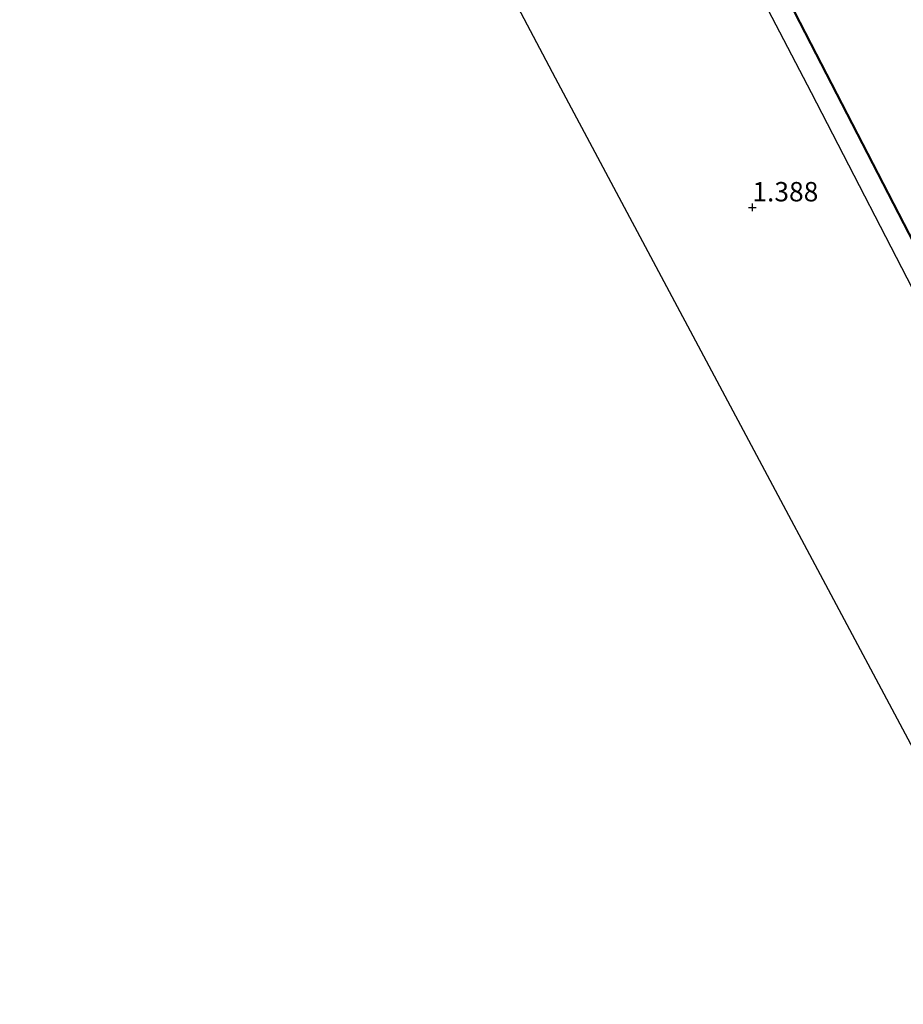
# Model space of a CAD drawing. Units: metres. Extents: x 250923 to 254829, y 600000 to 606253.
# Drawn here: x 253433 to 253547, y 605330 to 605457 of the extents above; entities that cross this region are included whole.
import ezdxf
from ezdxf.enums import TextEntityAlignment as Align

# ---------------------------------------------------------------- set-up
doc = ezdxf.new("R2010")
doc.units = ezdxf.units.M
doc.layers.get('0').update_dxf_attribs({"lineweight": 25})
for name, color, linetype, lineweight in [('B-ME-GW-HOOGTEPUNT-S-B1', 10, 'Continuous', 25), ('B-ME-GW-INSTEEKWATERGANG-L-B1', 10, 'Continuous', 25), ('B-ME-IE-GRASLAND-GV-B6', 93, 'Continuous', 18), ('B-ME-IE-GRONDWERKLIJN-GROND_INGERICHT-GV-B6', 253, 'Continuous', 18), ('B-ME-KG-KADASTRAAL-OPNAMEDTMGRENS-L-B1', 10, 'Continuous', 25), ('B-ME-OB-BESCHOEIING-GV-B6', 10, 'Continuous', 25), ('B-ME-OG-WATER-GV-B6', 153, 'Continuous', 18)]:
    doc.layers.add(name, color=color, linetype=linetype, lineweight=lineweight)
doc.styles.add('NLCS-ISO', font='NLCS-ISO.TTF')

# ---------------------------------------------------------------- blocks, each defined once
blk = doc.blocks.new('hoogtepunt')
for p, q in [((-0.5, 0), (0.5, 0)), ((0, 0.5), (0, -0.5))]:
    blk.add_line(p, q)

msp = doc.modelspace()

# ---------------------------------------------------------------- linework, layer by layer
at = {"layer": 'B-ME-GW-INSTEEKWATERGANG-L-B1'}
msp.add_polyline3d([(253595.115, 605331.176, 1.17), (253580.578, 605359.985, 0.971), (253565.49, 605388.677, 0.927), (253550.185, 605418.652, 1.113), (253535.077, 605447.945, 1.047), (253517.251, 605482.077, 1.01), (253503.915, 605507.779, 1.086), (253491.651, 605532.417, 0.87), (253477.253, 605559.657, 0.755), (253469.48, 605575.193, 0.953), (253455.992, 605601.631, 1.079), (253442.218, 605628.867, 1), (253430.195, 605652.89, 0.815)], dxfattribs=at)
at = {"layer": 'B-ME-IE-GRASLAND-GV-B6'}
msp.add_polyline3d([(253515.806, 605491.42, -0.453), (253535.629, 605452.899, -0.453), (253553.56, 605418.201, -0.453), (253570.025, 605386.196, -0.453), (253586.181, 605354.666, -0.453), (253598.701, 605330.294, -0.395), (253595.115, 605331.176, 1.17), (253580.578, 605359.985, 0.971), (253565.49, 605388.677, 0.927), (253550.185, 605418.652, 1.113), (253535.077, 605447.945, 1.047), (253517.251, 605482.077, 1.01)], dxfattribs=at)
at = {"layer": 'B-ME-IE-GRONDWERKLIJN-GROND_INGERICHT-GV-B6'}
msp.add_polyline3d([(253430.195, 605652.89, 0.815), (253442.218, 605628.867, 1), (253455.992, 605601.631, 1.079), (253469.48, 605575.193, 0.953), (253477.253, 605559.657, 0.755), (253491.651, 605532.417, 0.87), (253503.915, 605507.779, 1.086), (253517.251, 605482.077, 1.01), (253535.077, 605447.945, 1.047), (253550.185, 605418.652, 1.113), (253565.49, 605388.677, 0.927), (253580.578, 605359.985, 0.971), (253595.115, 605331.176, 1.17), (253561.606, 605338.153, 1.363), (253555.419, 605349.755, 1.273), (253528.714, 605399.828, 1.359), (253502.051, 605449.821, 1.341), (253477.8, 605495.729, 1.047), (253475.668, 605499.891, 1.272), (253450.039, 605549.913, 1.323), (253424.253, 605600.244, 1.28)], dxfattribs=at)
at = {"layer": 'B-ME-KG-KADASTRAAL-OPNAMEDTMGRENS-L-B1'}
msp.add_polyline3d([(253561.606, 605338.153, 1.363), (253555.419, 605349.755, 1.273), (253528.714, 605399.828, 1.359), (253502.051, 605449.821, 1.341), (253477.8, 605495.729, 1.047), (253475.668, 605499.891, 1.272), (253450.039, 605549.913, 1.323), (253424.253, 605600.244, 1.28), (253413.103, 605622.007, 0.975), (253411.959, 605624.238, -0.755), (253411.578, 605624.982, -0.748), (253410.35, 605627.38, 0.827), (253398.832, 605649.86, 0.895), (253379.461, 605687.838, 1.088), (253373.735, 605698.844, 1.088), (253347.644, 605749.771, 0.95), (253320.905, 605801.959, 0.852), (253299.365, 605802.334, 1.074), (253248.874, 605803.212, 1.23), (253199.486, 605804.07, 1.407), (253176.2, 605804.475, 1.39)], dxfattribs=at)
at = {"layer": 'B-ME-OB-BESCHOEIING-GV-B6'}
msp.add_polyline3d([(253515.895, 605491.466, -0.781), (253535.718, 605452.945, -0.782), (253553.648, 605418.247, -0.783), (253570.114, 605386.242, -0.784), (253586.27, 605354.711, -0.753), (253598.828, 605330.267, -0.753), (253598.701, 605330.294, -0.395), (253586.181, 605354.666, -0.453), (253570.025, 605386.196, -0.453), (253553.56, 605418.201, -0.453), (253535.629, 605452.899, -0.453), (253515.806, 605491.42, -0.453)], dxfattribs=at)
at = {"layer": 'B-ME-OG-WATER-GV-B6'}
msp.add_polyline3d([(253598.828, 605330.267, -0.753), (253586.27, 605354.711, -0.753), (253570.114, 605386.242, -0.784), (253553.648, 605418.247, -0.783), (253535.718, 605452.945, -0.782), (253515.895, 605491.466, -0.781), (253505.655, 605511.276, -0.781), (253504.967, 605510.745, -0.781), (253504.7, 605510.955, -0.781), (253505.419, 605511.7, -0.781), (253485.133, 605551.512, -0.781), (253465.8, 605589.214, -0.781), (253444.238, 605631.208, -0.781), (253435.826, 605647.361, -0.781), (253435.1, 605646.761, -0.781), (253434.744, 605647.274, -0.781), (253435.427, 605647.955, -0.781), (253427.437, 605663.962, -0.797)], dxfattribs=at)

# ---------------------------------------------------------------- block references
at = {"layer": 'B-ME-GW-HOOGTEPUNT-S-B1', "rotation": 90}
msp.add_blockref('hoogtepunt', (253527.439, 605433.133, 1.388), dxfattribs=at)
msp.add_blockref('hoogtepunt', (253527.439, 605433.133, 1.388), dxfattribs=at)

# ---------------------------------------------------------------- texts
at = {"layer": 'B-ME-GW-HOOGTEPUNT-S-B1', "ltscale": 0.2, "style": 'NLCS-ISO'}
msp.add_text('1.388', height=2.5, dxfattribs=at).set_placement((253527.439, 605433.133, 1.388), align=Align.BOTTOM_LEFT)
msp.add_text('1.388', height=2.5, dxfattribs=at).set_placement((253527.439, 605433.133, 1.388), align=Align.BOTTOM_LEFT)

doc.saveas('drawing.dxf')
